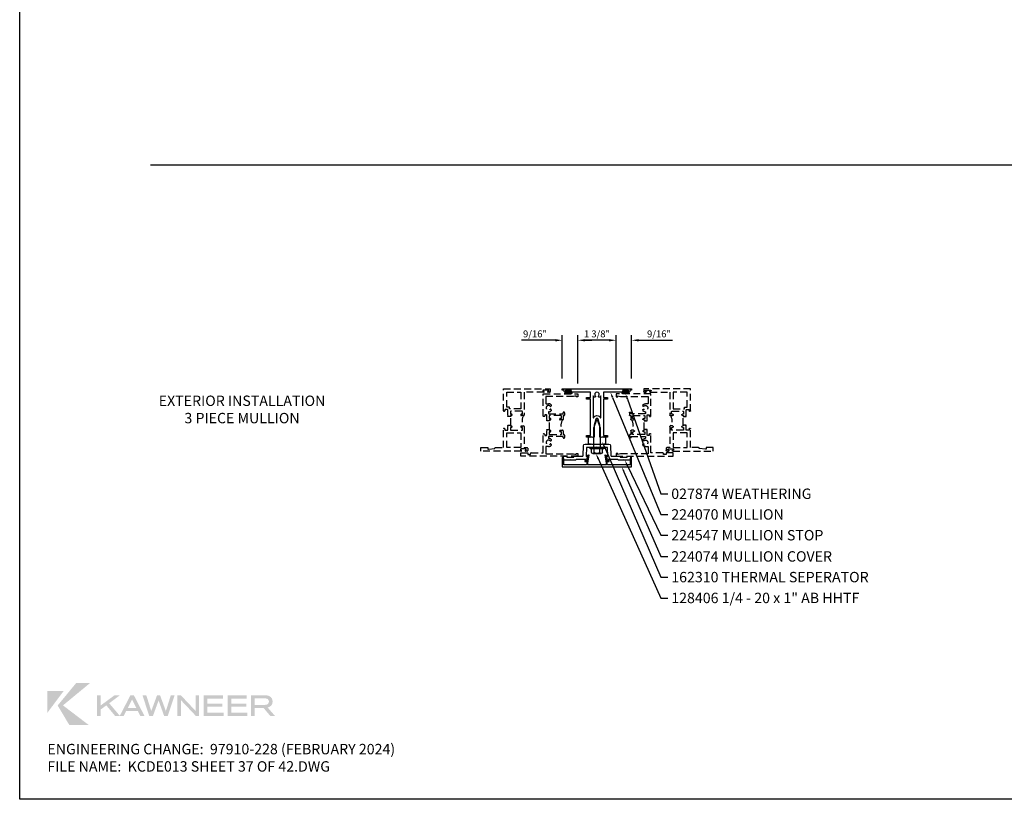
# Model space of a CAD drawing. Units: inches. Extents: x 0 to 104, y 0 to 66.
# Drawn here: x 0 to 36, y 0 to 28 of the extents above; entities that cross this region are included whole.
import ezdxf
from ezdxf import colors
from ezdxf.entities.mleader import LeaderData, LeaderLine
from ezdxf.math import Vec2, Vec3

# ---------------------------------------------------------------- set-up
doc = ezdxf.new("R2010")
doc.units = ezdxf.units.IN
doc.header["$MEASUREMENT"] = 0
doc.linetypes.add('HIDDEN', pattern=[0.375, 0.25, -0.125])
doc.layers.get('0').update_dxf_attribs({"color": 4})
for name, color, linetype in [('DIME', 2, 'Continuous'), ('FORMAT', 7, 'Continuous'), ('HIDDEN', 3, 'HIDDEN'), ('Kawneer Logo-English', 7, 'Continuous'), ('TEXT', 3, 'Continuous')]:
    doc.layers.add(name, color=color, linetype=linetype)
doc.styles.get("Standard").update_dxf_attribs({"font": 'arial.ttf'})
doc.dimstyles.new('EXT_ON-ON', dxfattribs={"dimscale": 2, "dimtxt": 0.125, "dimasz": 0.125, "dimexe": 0.09, "dimexo": 0.1875, "dimgap": 0.05, "dimtad": 3, "dimdec": 5, "dimzin": 3, "dimdsep": 46, "dimlunit": 5, "dimtxsty": 'Standard', "dimcen": 0, "dimazin": 0, "dimtfac": 1, "dimtdec": 5, "dimtofl": 0, "dimtmove": 0, "dimatfit": 0, "dimfxl": 1, "dimfrac": 2, "dimtolj": 1, "dimtzin": 3, "dimarcsym": 0})

# ---------------------------------------------------------------- blocks, each defined once
blk = doc.blocks.new('Kawneer Logo English')
at = {"layer": 'Kawneer Logo-English'}
for points in [[(0.2706, 0.0336), (0.2688, 0.035), (0.2633, 0.0391), (0.255, 0.0454), (0.2442, 0.0536), (0.2314, 0.0633), (0.2173, 0.0741), (0.202, 0.0857), (0.1863, 0.0976), (0.1706, 0.1096), (0.1553, 0.1211), (0.1411, 0.132), (0.1285, 0.1417), (0.1176, 0.15), (0.1094, 0.1563), (0.1041, 0.1604), (0.1023, 0.1619), (0.1044, 0.1637), (0.1101, 0.1683), (0.1189, 0.1757), (0.1304, 0.1851), (0.1439, 0.1963), (0.159, 0.2087), (0.1751, 0.2221), (0.1917, 0.2359), (0.2083, 0.2496), (0.2244, 0.2628), (0.2395, 0.2753), (0.253, 0.2864), (0.2644, 0.2959), (0.2731, 0.3031), (0.2788, 0.3078), (0.2808, 0.3095), (0.2799, 0.3095), (0.277, 0.3096), (0.2725, 0.3096), (0.2666, 0.3096), (0.2597, 0.3096), (0.252, 0.3096), (0.2438, 0.3096), (0.2352, 0.3096), (0.2267, 0.3096), (0.2184, 0.3095), (0.2106, 0.3095), (0.2037, 0.3095), (0.1979, 0.3095), (0.1933, 0.3095), (0.1904, 0.3095), (0.1894, 0.3095), (0.188, 0.3078), (0.1841, 0.303), (0.1781, 0.2958), (0.1702, 0.2862), (0.161, 0.2751), (0.1507, 0.2625), (0.1396, 0.2491), (0.1283, 0.2352), (0.1169, 0.2214), (0.1059, 0.208), (0.0955, 0.1955), (0.0863, 0.1843), (0.0785, 0.1748), (0.0724, 0.1675), (0.0686, 0.1627), (0.0672, 0.1612), (0.068, 0.1597), (0.0704, 0.1556), (0.0743, 0.1493), (0.0791, 0.1412), (0.0849, 0.1315), (0.0913, 0.1208), (0.0982, 0.1092), (0.1053, 0.0973), (0.1124, 0.0855), (0.1193, 0.0739), (0.1257, 0.0632), (0.1315, 0.0535), (0.1364, 0.0454), (0.1402, 0.0391), (0.1426, 0.035), (0.1435, 0.0336)], [(0.0002, 0.2564), (0, 0.1137), (0.0012, 0.1153), (0.0046, 0.1197), (0.0099, 0.1268), (0.0167, 0.136), (0.0248, 0.1468), (0.0339, 0.1588), (0.0435, 0.1717), (0.0535, 0.185), (0.0634, 0.1984), (0.073, 0.2112), (0.0821, 0.2234), (0.0902, 0.2342), (0.097, 0.2433), (0.1022, 0.2503), (0.1057, 0.2549), (0.1069, 0.2565)], [(0.8092, 0.2278), (0.7789, 0.1309), (0.7782, 0.1288), (0.7776, 0.127), (0.7771, 0.1253), (0.7767, 0.1238), (0.7764, 0.1249), (0.7761, 0.126), (0.7759, 0.1268), (0.7758, 0.1272), (0.7756, 0.128), (0.7751, 0.1292), (0.774, 0.1323), (0.7721, 0.1373), (0.7698, 0.1436), (0.7671, 0.1512), (0.764, 0.1596), (0.7606, 0.1686), (0.7573, 0.1779), (0.7539, 0.1872), (0.7506, 0.1962), (0.7475, 0.2046), (0.7448, 0.2122), (0.7424, 0.2185), (0.7406, 0.2235), (0.7395, 0.2266), (0.7391, 0.2278), (0.7191, 0.2278), (0.6843, 0.1336), (0.6832, 0.1306), (0.6824, 0.1282), (0.6817, 0.1261), (0.6812, 0.1241), (0.6809, 0.1251), (0.6805, 0.1262), (0.6802, 0.1273), (0.6799, 0.1287), (0.6795, 0.1298), (0.6785, 0.1329), (0.677, 0.1378), (0.675, 0.1442), (0.6726, 0.1516), (0.67, 0.16), (0.6672, 0.169), (0.6643, 0.1782), (0.6614, 0.1875), (0.6586, 0.1964), (0.656, 0.2047), (0.6536, 0.2123), (0.6516, 0.2186), (0.6501, 0.2235), (0.6491, 0.2266), (0.6488, 0.2278), (0.6238, 0.2278), (0.6676, 0.0927), (0.6923, 0.0927), (0.726, 0.1855), (0.727, 0.1883), (0.7278, 0.1906), (0.7285, 0.1928), (0.729, 0.1947), (0.7299, 0.1922), (0.7307, 0.1894), (0.7318, 0.1863), (0.7331, 0.1827), (0.7655, 0.0927), (0.7896, 0.0927), (0.8341, 0.2278), (0.8306, 0.2278)], [(0.9726, 0.2278), (0.9726, 0.1355), (0.973, 0.1265), (0.973, 0.1255), (0.9731, 0.1238), (0.9717, 0.1254), (0.9711, 0.1263), (0.9642, 0.1339), (0.8756, 0.2278), (0.853, 0.2278), (0.853, 0.0927), (0.8757, 0.0927), (0.8757, 0.1928), (0.8757, 0.1931), (0.8756, 0.194), (0.8755, 0.1953), (0.8754, 0.1968), (0.8756, 0.1965), (0.8757, 0.1963), (0.8765, 0.1955), (0.8782, 0.1936), (0.8798, 0.1918), (0.8805, 0.1909), (0.8816, 0.1898), (0.8845, 0.1867), (0.8892, 0.1819), (0.8952, 0.1756), (0.9021, 0.1681), (0.91, 0.1598), (0.9184, 0.151), (0.9272, 0.1418), (0.9358, 0.1326), (0.9442, 0.1237), (0.9521, 0.1154), (0.9591, 0.108), (0.965, 0.1017), (0.9696, 0.0969), (0.9726, 0.0938), (0.9736, 0.0927), (0.9952, 0.0927), (0.9952, 0.2278), (0.9927, 0.2278)], [(1.0494, 0.1526), (1.0512, 0.1526), (1.0549, 0.1526), (1.0602, 0.1526), (1.0668, 0.1526), (1.0744, 0.1526), (1.0827, 0.1526), (1.0915, 0.1526), (1.1006, 0.1526), (1.1095, 0.1526), (1.1182, 0.1526), (1.1262, 0.1526), (1.1334, 0.1526), (1.1396, 0.1526), (1.1442, 0.1526), (1.1472, 0.1526), (1.1482, 0.1526), (1.1482, 0.173), (1.1472, 0.173), (1.1442, 0.173), (1.1396, 0.173), (1.1335, 0.173), (1.1262, 0.173), (1.1182, 0.173), (1.1095, 0.173), (1.1006, 0.173), (1.0915, 0.173), (1.0827, 0.173), (1.0744, 0.173), (1.0668, 0.173), (1.0602, 0.173), (1.0549, 0.173), (1.0512, 0.173), (1.0494, 0.173), (1.0494, 0.1754), (1.0494, 0.1794), (1.0494, 0.1844), (1.0494, 0.1899), (1.0494, 0.1953), (1.0494, 0.2003), (1.0494, 0.2043), (1.0494, 0.2067), (1.0512, 0.2067), (1.055, 0.2067), (1.0605, 0.2067), (1.0672, 0.2067), (1.075, 0.2067), (1.0835, 0.2067), (1.0925, 0.2067), (1.1019, 0.2067), (1.1111, 0.2067), (1.12, 0.2067), (1.1283, 0.2067), (1.1356, 0.2067), (1.1419, 0.2067), (1.1466, 0.2067), (1.1497, 0.2067), (1.1508, 0.2067), (1.1508, 0.2278), (1.1483, 0.2278), (1.0259, 0.2278), (1.0259, 0.0927), (1.1556, 0.0927), (1.1556, 0.1137), (1.1545, 0.1137), (1.1512, 0.1137), (1.1462, 0.1137), (1.1397, 0.1137), (1.1319, 0.1137), (1.1232, 0.1137), (1.1139, 0.1137), (1.1043, 0.1137), (1.0945, 0.1137), (1.0851, 0.1137), (1.0761, 0.1137), (1.0679, 0.1137), (1.0609, 0.1137), (1.0552, 0.1137), (1.0513, 0.1137), (1.0494, 0.1137), (1.0494, 0.1164), (1.0494, 0.1209), (1.0494, 0.1267), (1.0494, 0.1331), (1.0494, 0.1395), (1.0494, 0.1453), (1.0494, 0.1499)], [(1.2056, 0.1526), (1.2075, 0.1526), (1.2112, 0.1526), (1.2165, 0.1526), (1.223, 0.1526), (1.2306, 0.1526), (1.239, 0.1526), (1.2478, 0.1526), (1.2568, 0.1526), (1.2658, 0.1526), (1.2744, 0.1526), (1.2826, 0.1526), (1.2897, 0.1526), (1.2958, 0.1526), (1.3005, 0.1526), (1.3035, 0.1526), (1.3045, 0.1526), (1.3045, 0.173), (1.3035, 0.173), (1.3005, 0.173), (1.2958, 0.173), (1.2897, 0.173), (1.2826, 0.173), (1.2744, 0.173), (1.2658, 0.173), (1.2568, 0.173), (1.2478, 0.173), (1.239, 0.173), (1.2306, 0.173), (1.223, 0.173), (1.2165, 0.173), (1.2112, 0.173), (1.2075, 0.173), (1.2056, 0.173), (1.2056, 0.1754), (1.2056, 0.1794), (1.2056, 0.1844), (1.2056, 0.1899), (1.2056, 0.1953), (1.2056, 0.2003), (1.2056, 0.2043), (1.2056, 0.2067), (1.2075, 0.2067), (1.2113, 0.2067), (1.2167, 0.2067), (1.2234, 0.2067), (1.2313, 0.2067), (1.2397, 0.2067), (1.2489, 0.2067), (1.2581, 0.2067), (1.2674, 0.2067), (1.2762, 0.2067), (1.2845, 0.2067), (1.2919, 0.2067), (1.2981, 0.2067), (1.3029, 0.2067), (1.306, 0.2067), (1.3071, 0.2067), (1.3071, 0.2278), (1.3046, 0.2278), (1.1822, 0.2278), (1.1822, 0.0927), (1.3119, 0.0927), (1.3119, 0.1137), (1.3107, 0.1137), (1.3075, 0.1137), (1.3024, 0.1137), (1.2959, 0.1137), (1.2882, 0.1137), (1.2795, 0.1137), (1.2702, 0.1137), (1.2605, 0.1137), (1.2508, 0.1137), (1.2413, 0.1137), (1.2324, 0.1137), (1.2242, 0.1137), (1.2172, 0.1137), (1.2115, 0.1137), (1.2076, 0.1137), (1.2056, 0.1137), (1.2056, 0.1164), (1.2056, 0.1209), (1.2056, 0.1267), (1.2056, 0.1331), (1.2056, 0.1395), (1.2056, 0.1453), (1.2056, 0.1499)]]:
    blk.add_hatch(color=256, dxfattribs=at).paths.add_polyline_path(points)
h = blk.add_hatch(color=256, dxfattribs=at)
h.paths.add_polyline_path([(0.527, 0.1446), (0.529, 0.1487), (0.5323, 0.1552), (0.5365, 0.1634), (0.541, 0.1723), (0.5453, 0.1808), (0.5491, 0.1882), (0.5516, 0.1932), (0.5526, 0.1952), (0.5528, 0.1958), (0.5534, 0.1971), (0.5542, 0.199), (0.555, 0.2013), (0.5555, 0.2001), (0.5561, 0.1989), (0.5567, 0.1975), (0.5575, 0.1959), (0.5583, 0.1943), (0.5606, 0.1896), (0.564, 0.1829), (0.568, 0.1749), (0.5724, 0.1662), (0.5766, 0.1578), (0.5803, 0.1503), (0.5831, 0.1446), (0.5791, 0.1446), (0.5725, 0.1446), (0.5642, 0.1446), (0.555, 0.1446), (0.5459, 0.1446), (0.5376, 0.1446), (0.5311, 0.1446)], flags=16)
h.paths.add_polyline_path([(0.5657, 0.2278), (0.5444, 0.2278), (0.4748, 0.0934), (0.473, 0.0956), (0.47, 0.0991), (0.4661, 0.1037), (0.4616, 0.1091), (0.4563, 0.1153), (0.4507, 0.122), (0.4448, 0.1291), (0.4387, 0.1362), (0.4327, 0.1433), (0.4269, 0.1502), (0.4215, 0.1567), (0.4165, 0.1626), (0.4123, 0.1675), (0.4089, 0.1715), (0.4065, 0.1744), (0.4053, 0.1758), (0.4067, 0.1769), (0.4094, 0.1789), (0.4132, 0.1817), (0.4179, 0.1852), (0.4232, 0.1891), (0.4291, 0.1935), (0.4353, 0.1982), (0.4416, 0.2029), (0.4479, 0.2076), (0.454, 0.2121), (0.4596, 0.2163), (0.4646, 0.22), (0.4689, 0.2232), (0.4721, 0.2256), (0.4743, 0.2272), (0.475, 0.2278), (0.4674, 0.2278), (0.4396, 0.2278), (0.4386, 0.227), (0.4359, 0.2251), (0.4318, 0.2221), (0.4264, 0.2181), (0.4201, 0.2133), (0.4129, 0.208), (0.4051, 0.2023), (0.397, 0.1963), (0.3889, 0.1904), (0.3809, 0.1845), (0.3733, 0.1788), (0.3663, 0.1737), (0.3602, 0.1691), (0.355, 0.1654), (0.3513, 0.1626), (0.3491, 0.161), (0.3491, 0.1631), (0.3491, 0.1663), (0.3491, 0.1703), (0.3491, 0.175), (0.3491, 0.1802), (0.3491, 0.1858), (0.3491, 0.1917), (0.3491, 0.1975), (0.3491, 0.2033), (0.3491, 0.2088), (0.3491, 0.214), (0.3491, 0.2185), (0.3491, 0.2223), (0.3491, 0.2252), (0.3491, 0.2271), (0.3491, 0.2278), (0.3258, 0.2278), (0.3258, 0.0927), (0.3487, 0.0927), (0.3487, 0.0944), (0.3487, 0.0988), (0.3487, 0.1052), (0.3487, 0.1126), (0.3487, 0.12), (0.3487, 0.1267), (0.3487, 0.1318), (0.3487, 0.1343), (0.3507, 0.1357), (0.3549, 0.1388), (0.3605, 0.1429), (0.3669, 0.1476), (0.3733, 0.1523), (0.3792, 0.1566), (0.3837, 0.1599), (0.3862, 0.1618), (0.3873, 0.1604), (0.3895, 0.1578), (0.3925, 0.1542), (0.3965, 0.1495), (0.4009, 0.1443), (0.4058, 0.1384), (0.4109, 0.1322), (0.4162, 0.126), (0.4216, 0.1196), (0.4266, 0.1137), (0.4313, 0.108), (0.4355, 0.1029), (0.4391, 0.0987), (0.4418, 0.0955), (0.4436, 0.0934), (0.4442, 0.0927), (0.4743, 0.0927), (0.4754, 0.0927), (0.5008, 0.0927), (0.5015, 0.094), (0.5032, 0.0973), (0.5055, 0.1021), (0.5083, 0.1077), (0.5111, 0.1135), (0.5137, 0.1186), (0.5157, 0.1226), (0.5167, 0.1248), (0.518, 0.1248), (0.5207, 0.1248), (0.5246, 0.1248), (0.5296, 0.1248), (0.5353, 0.1248), (0.5415, 0.1248), (0.5482, 0.1248), (0.5551, 0.1248), (0.562, 0.1248), (0.5688, 0.1248), (0.575, 0.1248), (0.5807, 0.1248), (0.5856, 0.1248), (0.5896, 0.1248), (0.5923, 0.1248), (0.5936, 0.1248), (0.5946, 0.1226), (0.5966, 0.1186), (0.5992, 0.1135), (0.602, 0.1077), (0.6048, 0.1021), (0.6071, 0.0973), (0.6088, 0.094), (0.6094, 0.0927), (0.6364, 0.0927), (0.5672, 0.2278)])
h = blk.add_hatch(color=256, dxfattribs=at)
h.paths.add_polyline_path([(1.3584, 0.1651), (1.3584, 0.168), (1.3584, 0.1729), (1.3584, 0.1792), (1.3584, 0.1862), (1.3584, 0.1931), (1.3584, 0.1995), (1.3584, 0.2044), (1.3584, 0.2072), (1.3599, 0.2072), (1.3627, 0.2072), (1.3664, 0.2072), (1.3711, 0.2072), (1.3764, 0.2072), (1.3823, 0.2072), (1.3883, 0.2072), (1.3946, 0.2072), (1.4008, 0.2072), (1.4067, 0.2072), (1.4123, 0.2072), (1.4173, 0.2072), (1.4214, 0.2072), (1.4245, 0.2072), (1.4266, 0.2072), (1.4273, 0.2072), (1.431, 0.2071), (1.4343, 0.2069), (1.4359, 0.2067), (1.4374, 0.2064), (1.4389, 0.2061), (1.4404, 0.2056), (1.4417, 0.2051), (1.443, 0.2045), (1.4442, 0.2037), (1.4454, 0.2029), (1.4466, 0.2018), (1.4476, 0.2007), (1.4486, 0.1993), (1.4495, 0.1978), (1.4504, 0.1961), (1.4511, 0.1945), (1.4516, 0.193), (1.452, 0.1914), (1.4522, 0.19), (1.4524, 0.1887), (1.4524, 0.1875), (1.4525, 0.1863), (1.4524, 0.1845), (1.4522, 0.1828), (1.4519, 0.181), (1.4514, 0.1794), (1.4508, 0.1779), (1.4501, 0.1765), (1.4493, 0.1751), (1.4483, 0.1737), (1.447, 0.1723), (1.4457, 0.1711), (1.4443, 0.17), (1.4428, 0.169), (1.4412, 0.1682), (1.4396, 0.1675), (1.4379, 0.1669), (1.4361, 0.1665), (1.4342, 0.166), (1.4324, 0.1657), (1.4304, 0.1655), (1.4285, 0.1654), (1.4244, 0.1652), (1.4202, 0.1651), (1.4177, 0.1651), (1.4111, 0.1651), (1.4018, 0.1651), (1.391, 0.1651), (1.38, 0.1651), (1.37, 0.1651), (1.3623, 0.1651)], flags=16)
h.paths.add_polyline_path([(1.4438, 0.1486), (1.4469, 0.1492), (1.4495, 0.1499), (1.4519, 0.1506), (1.454, 0.1515), (1.4559, 0.1522), (1.4576, 0.153), (1.4591, 0.154), (1.4606, 0.1549), (1.4621, 0.1558), (1.4634, 0.1569), (1.4647, 0.158), (1.4659, 0.1591), (1.467, 0.1602), (1.468, 0.1613), (1.4689, 0.1626), (1.4699, 0.1637), (1.4706, 0.1649), (1.4715, 0.1662), (1.4721, 0.1674), (1.4728, 0.1686), (1.4733, 0.1699), (1.4738, 0.1711), (1.4743, 0.1724), (1.4747, 0.1737), (1.4754, 0.1761), (1.4758, 0.1785), (1.4762, 0.1808), (1.4765, 0.1831), (1.4766, 0.1851), (1.4767, 0.1871), (1.4766, 0.1889), (1.4765, 0.1906), (1.4764, 0.1924), (1.4761, 0.1941), (1.4758, 0.1958), (1.4756, 0.1974), (1.4751, 0.199), (1.4746, 0.2006), (1.4742, 0.2021), (1.4735, 0.2036), (1.473, 0.2051), (1.4722, 0.2065), (1.4715, 0.2079), (1.4706, 0.2092), (1.4698, 0.2105), (1.4689, 0.2118), (1.4679, 0.213), (1.4669, 0.2141), (1.4658, 0.2154), (1.4647, 0.2164), (1.4635, 0.2174), (1.4622, 0.2184), (1.461, 0.2194), (1.4596, 0.2203), (1.4583, 0.2211), (1.4568, 0.222), (1.4554, 0.2227), (1.4538, 0.2234), (1.4523, 0.224), (1.4507, 0.2246), (1.4491, 0.2251), (1.4473, 0.2256), (1.4452, 0.2262), (1.4433, 0.2265), (1.4411, 0.2269), (1.4389, 0.2272), (1.4364, 0.2274), (1.4335, 0.2276), (1.43, 0.2277), (1.4261, 0.2278), (1.426, 0.2278), (1.3349, 0.2278), (1.3349, 0.0927), (1.3586, 0.0927), (1.3586, 0.0947), (1.3586, 0.1001), (1.3586, 0.108), (1.3586, 0.117), (1.3586, 0.1263), (1.3586, 0.1348), (1.3586, 0.1413), (1.3586, 0.1448), (1.3623, 0.1448), (1.3694, 0.1448), (1.3787, 0.1448), (1.389, 0.1448), (1.3993, 0.1448), (1.4082, 0.1448), (1.4147, 0.1448), (1.4177, 0.1448), (1.4201, 0.142), (1.4252, 0.136), (1.4323, 0.1276), (1.4403, 0.1181), (1.4482, 0.1087), (1.455, 0.1006), (1.4599, 0.0948), (1.4618, 0.0927), (1.4925, 0.0927), (1.4907, 0.0948), (1.4856, 0.1005), (1.4785, 0.1088), (1.4701, 0.1183), (1.4615, 0.1282), (1.4536, 0.1373), (1.4474, 0.1445)])
blk = doc.blocks.new('*D1835')
at = {"layer": 'DIME', "color": 0, "lineweight": -2, "transparency": 16777216}
for p, q in [((0, 2.625), (0, 4.368)), ((1.375, 2.625), (1.375, 4.368)), ((1.125, 4.188), (0.25, 4.188))]:
    blk.add_line(p, q, dxfattribs=at)
at = {"layer": 'DIME', "color": 0, "transparency": 16777216}
for points in [[(0.25, 4.229), (0.25, 4.146), (0, 4.188)], [(1.125, 4.229), (1.125, 4.146), (1.375, 4.188)]]:
    blk.add_solid(points, dxfattribs=at)
at = {"layer": 'DIME', "color": 0, "transparency": 16777216, "insert": (0.687, 4.417), "char_height": 0.25, "attachment_point": 5}
blk.add_mtext('\\A1;1 3/8"', dxfattribs=at)
blk = doc.blocks.new('*D1836')
at = {"layer": 'DIME', "color": 0, "lineweight": -2, "transparency": 16777216}
for p, q in [((-0.563, 2.813), (-0.563, 4.368)), ((0, 2.625), (0, 4.368)), ((-0.813, 4.188), (-2.035, 4.188)), ((0.25, 4.188), (0.5, 4.188))]:
    blk.add_line(p, q, dxfattribs=at)
at = {"layer": 'DIME', "color": 0, "transparency": 16777216}
for points in [[(-0.813, 4.229), (-0.813, 4.146), (-0.563, 4.188)], [(0.25, 4.229), (0.25, 4.146), (0, 4.188)]]:
    blk.add_solid(points, dxfattribs=at)
at = {"layer": 'DIME', "color": 0, "transparency": 16777216, "insert": (-1.549, 4.417), "char_height": 0.25, "attachment_point": 5}
blk.add_mtext('\\A1;9/16"', dxfattribs=at)
blk = doc.blocks.new('*D1837')
at = {"layer": 'DIME', "color": 0, "lineweight": -2, "transparency": 16777216}
for p, q in [((1.375, 2.625), (1.375, 4.368)), ((1.937, 2.813), (1.937, 4.368)), ((1.125, 4.188), (0.875, 4.188)), ((2.187, 4.188), (3.41, 4.188))]:
    blk.add_line(p, q, dxfattribs=at)
at = {"layer": 'DIME', "color": 0, "transparency": 16777216}
for points in [[(1.125, 4.229), (1.125, 4.146), (1.375, 4.188)], [(2.187, 4.229), (2.187, 4.146), (1.937, 4.188)]]:
    blk.add_solid(points, dxfattribs=at)
at = {"layer": 'DIME', "color": 0, "transparency": 16777216, "insert": (2.924, 4.417), "char_height": 0.25, "attachment_point": 5}
blk.add_mtext('\\A1;9/16"', dxfattribs=at)
blk = doc.blocks.new('B162310')
for p, q in [((-0.25, 0.313), (0, 0.313)), ((-0.25, 0.313), (-0.25, 0.2505)), ((0, 0.313), (0, 0.2505)), ((-0.25, -0.2505), (-0.25, -0.313)), ((0, -0.313), (-0.25, -0.313)), ((0, -0.2505), (0, -0.313))]:
    blk.add_line(p, q)
blk = doc.blocks.new('B224073')
blk.add_lwpolyline([(1.048, 2.269, -0.424475), (1.073, 2.244), (1.063, 1.937), (0.702, 1.937), (0.687, 1.922), (0.672, 1.937), (0.312, 1.937), (0.302, 2.244, -0.424475), (0.327, 2.269), (0.342, 2.269), (0.314, 2.365), (-0.063, 2.365), (-0.091, 2.393), (-0.262, 2.393), (-0.277, 2.378), (-0.292, 2.393), (-0.499, 2.393), (-0.527, 2.287), (-0.527, 2.27, 0.414214), (-0.507, 2.25), (-0.422, 2.25, 0.414214), (-0.402, 2.27), (-0.402, 2.28), (-0.152, 2.28), (-0.152, 2.27, 0.414214), (-0.132, 2.25), (0.157, 2.25, -0.404026), (0.187, 2.221), (0.199, 1.87, 0.404026), (0.259, 1.812), (0.462, 1.812), (0.477, 1.797), (0.492, 1.812), (0.882, 1.812), (0.897, 1.797), (0.912, 1.812), (1.116, 1.812, 0.404026), (1.176, 1.87), (1.188, 2.221, -0.404026), (1.218, 2.25), (1.507, 2.25, 0.414214), (1.527, 2.27), (1.527, 2.28), (1.777, 2.28), (1.777, 2.27, 0.414214), (1.797, 2.25), (1.882, 2.25, 0.414214), (1.902, 2.27), (1.902, 2.287), (1.874, 2.393), (1.667, 2.393), (1.652, 2.378), (1.637, 2.393), (1.466, 2.393), (1.438, 2.365), (1.061, 2.365), (1.032, 2.269)], format="xyb", close=True)
blk = doc.blocks.new('B128406')
for p, q in [((-0.215, -0.152), (-0.215, 0.152)), ((-0.18, 0.101), (-0.04, 0.101)), ((0, 0.25), (-0.04, 0.25)), ((-0.04, 0.25), (-0.04, -0.25)), ((0, -0.25), (0, 0.25)), ((0, 0.125), (0.701, 0.125)), ((0.701, 0.125), (0.99, 0.014)), ((-0.18, -0.101), (-0.04, -0.101)), ((-0.18, -0.203), (-0.04, -0.203)), ((-0.04, -0.25), (0, -0.25)), ((0.701, -0.125), (0, -0.125)), ((0.99, -0.014), (0.701, -0.125))]:
    blk.add_line(p, q)
blk.add_lwpolyline([(-0.18, 0.203), (-0.04, 0.203)])
for centre, radius, start, end in [((-0.16, 0.152), 0.0543, 110.9138, 249.0852), ((-0.05, 0), 0.165, 142.0142, 217.9858), ((0.985, 0), 0.015, 291, 69), ((-0.16, -0.152), 0.0543, 110.9148, 249.0861)]:
    blk.add_arc(centre, radius, start, end)
blk = doc.blocks.new('B224074')
blk.add_lwpolyline([(0.988, 2.205), (0.971, 2.205), (1.032, 2.553), (0.343, 2.553), (0.404, 2.205), (0.387, 2.205, -0.332358), (0.326, 2.26, -0.473043), (0.334, 2.269), (0.357, 2.269), (0.334, 2.402), (0.246, 2.402), (0.246, 2.433), (0.328, 2.433), (0.307, 2.553), (-0.506, 2.553), (-0.506, 2.404), (-0.536, 2.292, -0.720421), (-0.563, 2.302), (-0.563, 2.625), (1.937, 2.625), (1.937, 2.302, -0.720421), (1.911, 2.292), (1.881, 2.404), (1.881, 2.553), (1.068, 2.553), (1.047, 2.433), (1.129, 2.433), (1.129, 2.402), (1.041, 2.402), (1.018, 2.269), (1.041, 2.269, -0.473043), (1.049, 2.26, -0.332358)], format="xyb", close=True)
blk = doc.blocks.new('B224070')
for points in [[(1.937, -0.187), (1.937, -0.142), (1.875, -0.142), (1.875, -0.112, 0.414214), (1.825, -0.062), (1.797, -0.062, 1), (1.797, -0.094), (1.803, -0.094, -1), (1.803, -0.138), (1.634, -0.138, -1), (1.634, -0.094), (1.64, -0.094, 1), (1.64, -0.062), (0.922, -0.062), (0.922, 0.126), (1.063, 0.126), (1.063, 0.188), (0.922, 0.188), (0.922, 1.5), (1.063, 1.5), (1.063, 1.562), (0.96, 1.562), (0.945, 1.577), (0.931, 1.562), (0.858, 1.562), (0.842, 1.577), (0.827, 1.562), (0.787, 1.562), (0.787, 1.132), (0.729, 0.914, -0.767327), (0.646, 0.914), (0.587, 1.132), (0.587, 1.562), (0.547, 1.562), (0.532, 1.577), (0.517, 1.562), (0.444, 1.562), (0.429, 1.577), (0.414, 1.562), (0.312, 1.562), (0.312, 1.5), (0.453, 1.5), (0.453, 0.188), (0.312, 0.188), (0.312, 0.126), (0.453, 0.126), (0.453, -0.062), (-0.265, -0.062, 1), (-0.265, -0.094), (-0.259, -0.094, -1), (-0.259, -0.138), (-0.428, -0.138, -1), (-0.428, -0.094), (-0.422, -0.094, 1), (-0.422, -0.062), (-0.45, -0.062, 0.414214), (-0.5, -0.112), (-0.5, -0.142), (-0.563, -0.142), (-0.563, -0.187)], [(0.814, 0.858, -0.780113), (0.825, 0.855), (0.825, 0.066, 0.09404), (0.798, 0.113), (0.759, 0.113, 0.673324), (0.745, 0.079, -2.463527), (0.63, 0.079, 0.673324), (0.616, 0.113), (0.577, 0.113, 0.09404), (0.55, 0.066), (0.55, 0.855, -0.780113), (0.561, 0.858, 0.598879)]]:
    blk.add_lwpolyline(points, format="xyb", close=True)
blk = doc.blocks.new('B027874')
h = blk.add_hatch()
h.set_pattern_fill('ANSI31', color=256, scale=0.08, style=0)
h.set_pattern_definition([(45, (-2.208298, 1.612679), (-0.007071068, 0.007071068), [])])
h.paths.add_polyline_path([(-0.043, 0), (-0.028, 0.015), (-0.028, 0.03), (-0.072, 0.03, 0.029608), (-0.076, 0.037), (-0.076, 0.1, 0.8), (-0.139, 0.1), (-0.139, -0.1, 0.8), (-0.076, -0.1), (-0.076, -0.037, 0.029608), (-0.072, -0.03), (-0.028, -0.03), (-0.028, -0.015)])
h.paths.add_polyline_path([(-0.083, -0.1, -0.742268), (-0.132, -0.1), (-0.132, 0.1, -0.742268), (-0.083, 0.1)], flags=16)
h.paths.add_polyline_path([(-0.092, -0.021, -1), (-0.101, -0.021, -1)], flags=0)
h.paths.add_polyline_path([(-0.094, 0.028, -1), (-0.089, 0.028, -1)], flags=0)
h.paths.add_polyline_path([(-0.094, -0.043, -1), (-0.098, -0.043, -1)], flags=0)
h.paths.add_polyline_path([(-0.119, 0.002, -1), (-0.112, 0.002, -1)], flags=0)
h.paths.add_polyline_path([(-0.095, -0.057, -1), (-0.104, -0.057, -1)], flags=0)
h.paths.add_polyline_path([(-0.098, 0.055, -1), (-0.089, 0.055, -1)], flags=0)
h.paths.add_polyline_path([(-0.088, -0.061, -1), (-0.092, -0.061, -1)], flags=0)
h.paths.add_polyline_path([(-0.126, 0.025, -1), (-0.117, 0.025, -1)], flags=0)
h.paths.add_polyline_path([(-0.124, -0.036, -1), (-0.129, -0.036, -1)], flags=0)
h.paths.add_polyline_path([(-0.12, 0.046, -1), (-0.116, 0.046, -1)], flags=0)
h.paths.add_polyline_path([(-0.097, 0.067, -1), (-0.093, 0.067, -1)], flags=0)
h.paths.add_polyline_path([(-0.115, -0.066, -1), (-0.122, -0.066, -1)], flags=0)
h.paths.add_polyline_path([(-0.097, -0.082, -1), (-0.102, -0.082, -1)], flags=0)
h.paths.add_polyline_path([(-0.1, 0.081, -1), (-0.091, 0.081, -1)], flags=0)
h.paths.add_polyline_path([(-0.119, 0.065, -0.486829), (-0.122, 0.067, -0.664322), (-0.118, 0.068, -0.486829), (-0.116, 0.066, -0.664322)], flags=0)
h.paths.add_polyline_path([(-0.094, -0.103, -1), (-0.103, -0.103, -1)], flags=0)
h.paths.add_polyline_path([(-0.122, -0.089, -1), (-0.128, -0.089, -1)], flags=0)
h.paths.add_polyline_path([(-0.105, 0.103, -1), (-0.098, 0.103, -1)], flags=0)
h.paths.add_polyline_path([(-0.126, -0.099, -1), (-0.13, -0.099, -1)], flags=0)
h = blk.add_hatch()
h.set_pattern_fill('ANSI31', color=256, scale=0.25, angle=90, style=0)
h.set_pattern_definition([(135, (-10.943272, -7.362555), (-0.02209709, -0.02209709), [])])
h.paths.add_polyline_path([(0, 0.094), (-0.028, 0.094), (-0.028, 0.03), (-0.028, 0.015), (-0.043, 0), (-0.028, -0.015), (-0.028, -0.03), (-0.028, -0.094), (0, -0.094)])
for p, q in [((-0.139, 0.1), (-0.139, -0.1)), ((-0.128, 0.009), (-0.128, 0.009)), ((-0.123, 0.085), (-0.123, 0.085)), ((-0.118, 0.083), (-0.118, 0.083)), ((-0.116, 0.113), (-0.116, 0.113)), ((-0.101, 0.037), (-0.101, 0.037)), ((-0.096, 0.073), (-0.096, 0.073)), ((-0.091, 0.098), (-0.091, 0.098)), ((-0.028, 0.03), (-0.072, 0.03)), ((-0.128, -0.022), (-0.128, -0.022)), ((-0.128, -0.054), (-0.128, -0.054)), ((-0.123, -0.066), (-0.123, -0.066)), ((-0.12, -0.056), (-0.12, -0.056)), ((-0.12, -0.108), (-0.12, -0.108)), ((-0.094, -0.068), (-0.094, -0.068)), ((-0.092, -0.082), (-0.092, -0.082)), ((-0.089, -0.006), (-0.089, -0.006)), ((-0.072, -0.03), (-0.028, -0.03))]:
    blk.add_line(p, q)
blk.add_lwpolyline([(-0.076, 0.037), (-0.076, 0.1, 0.8), (-0.139, 0.1), (-0.139, -0.1, 0.8), (-0.076, -0.1), (-0.076, -0.037)], format="xyb")
blk.add_lwpolyline([(-0.083, -0.1), (-0.083, 0.1, 0.742268), (-0.132, 0.1), (-0.132, -0.1, 0.742268)], format="xyb", close=True)
blk.add_lwpolyline([(-0.028, -0.094), (-0.028, -0.03), (-0.028, -0.015), (-0.043, 0), (-0.028, 0.015), (-0.028, 0.03), (-0.028, 0.094), (0, 0.094), (0, -0.094)], close=True)
for centre, radius in [((-0.122, 0.025), 0.0045), ((-0.12, 0.067), 0.00225), ((-0.118, 0.066), 0.00225), ((-0.118, 0.046), 0.00225), ((-0.115, 0.002), 0.00337), ((-0.102, 0.103), 0.00337), ((-0.095, 0.081), 0.0045), ((-0.093, 0.055), 0.0045), ((-0.095, 0.067), 0.00225), ((-0.091, 0.028), 0.00225), ((-0.128, -0.099), 0.00225), ((-0.126, -0.036), 0.00225), ((-0.125, -0.089), 0.00337), ((-0.118, -0.066), 0.00337), ((-0.1, -0.057), 0.0045), ((-0.099, -0.103), 0.0045), ((-0.099, -0.082), 0.00225), ((-0.096, -0.021), 0.0045), ((-0.096, -0.043), 0.00225), ((-0.09, -0.061), 0.00225)]:
    blk.add_circle(centre, radius)
for start, end in [(26.3878, 33.1715), (326.8285, 333.6122)]:
    blk.add_arc((-0.132, 0), 0.0675, start, end)
blk = doc.blocks.new('B224131')
for points in [[(0.969, 1.125), (0.969, 1.035), (0.969, 1.035), (0.937, 1.035), (0.937, 0.997, -1), (0.887, 0.997), (0.887, 1.035), (0.801, 1.035, 0.414214), (0.781, 1.015), (0.781, 0.617, 0.414214), (0.801, 0.597), (0.887, 0.597), (0.887, 0.635, -1), (0.937, 0.635), (0.937, 0.552, -0.414214), (0.918, 0.532), (0.781, 0.532), (0.781, 0.503, -0.414214), (0.761, 0.483), (0.678, 0.483, -1), (0.678, 0.533), (0.716, 0.533), (0.716, 1.043, 0.414214), (0.696, 1.063), (0.664, 1.063, 0.379055), (0.644, 1.045, -0.145843), (0.611, 0.969), (0.571, 0.969, -0.673324), (0.558, 1.003, 2.463527), (0.442, 1.003, -0.673324), (0.429, 0.969), (0.389, 0.969, -0.177014), (0.355, 1.063), (0.355, 1.14, 0.414214), (0.335, 1.16), (0.09, 1.16), (0.09, 0.159), (0.065, 0.065), (0.1, 0.065), (0.1, 0), (0, 0), (0, 2.063), (0.125, 2.063), (0.125, 1.813), (0.085, 1.813, 0.414214), (0.065, 1.793), (0.065, 1.73, 0.414214), (0.085, 1.71), (0.105, 1.71, -0.414214), (0.125, 1.69), (0.125, 1.25), (0.803, 1.25, -0.414214), (0.813, 1.24), (0.813, 1.21, -0.414214), (0.803, 1.2), (0.77, 1.2, 0.414214), (0.75, 1.18), (0.75, 1.145, 0.414214), (0.77, 1.125), (0.923, 1.125), (0.937, 1.11), (0.953, 1.125)], [(1.281, 1.125), (1.298, 1.125), (1.312, 1.11), (1.328, 1.125), (1.48, 1.125, 0.414214), (1.5, 1.145), (1.5, 1.18, 0.414214), (1.48, 1.2), (1.448, 1.2, -0.414214), (1.438, 1.21), (1.438, 1.24, -0.414214), (1.448, 1.25), (2.25, 1.25), (2.25, 0), (2.15, 0), (2.15, 0.065), (2.185, 0.065), (2.16, 0.159), (2.16, 1.16), (1.915, 1.16, 0.414214), (1.895, 1.14), (1.895, 1.063, -0.177014), (1.861, 0.969), (1.821, 0.969, -0.673324), (1.808, 1.003, 2.463527), (1.692, 1.003, -0.673324), (1.679, 0.969), (1.639, 0.969, -0.145843), (1.606, 1.045, 0.379055), (1.586, 1.063), (1.554, 1.063, 0.414214), (1.534, 1.043), (1.534, 0.533), (1.572, 0.533, -1), (1.572, 0.483), (1.489, 0.483, -0.414214), (1.469, 0.503), (1.469, 0.532), (1.333, 0.532, -0.414214), (1.312, 0.552), (1.312, 0.635, -1), (1.363, 0.635), (1.363, 0.597), (1.449, 0.597, 0.414214), (1.469, 0.617), (1.469, 1.015, 0.414214), (1.449, 1.035), (1.363, 1.035), (1.363, 0.997, -1), (1.312, 0.997), (1.312, 1.035), (1.281, 1.035)]]:
    blk.add_lwpolyline(points, format="xyb", close=True)
blk.add_lwpolyline([(0.969, 1.035), (0.969, 1.02), (1.281, 1.02), (1.281, 1.035)])
blk.add_lwpolyline([(1.312, 0.552, 0.32), (0.937, 0.552)], format="xyb")
blk = doc.blocks.new('B225305')
for points in [[(0.99975, 0.466), (0.99975, 0.376), (0.96875, 0.376), (0.96875, 0.3385, -1), (0.91875, 0.3385), (0.91875, 0.376), (0.8325, 0.376, 0.41421356), (0.8125, 0.356), (0.8125, -0.0415, 0.41421356), (0.8325, -0.0615), (0.91875, -0.0615), (0.91875, -0.024, -1), (0.96875, -0.024), (0.96875, -0.105, -0.41421356), (0.94875, -0.125), (0.1875, -0.125), (0.1875, -0.23, -0.41421356), (0.1675, -0.25), (0.0825, -0.25, -0.41421356), (0.0625, -0.23), (0.0625, -0.172, -1), (0.0945, -0.172), (0.0945, -0.178, 1), (0.1385, -0.178), (0.1385, -0.009, 1), (0.0945, -0.009), (0.0945, -0.015, -1), (0.0625, -0.015), (0.0625, 1.4375), (0.1875, 1.4375), (0.1875, 1.1875), (0.1475, 1.1875, 0.44644598), (0.12762, 1.16533), (0.1525, 0.9375), (0.1675, 0.9375, -0.41421356), (0.1875, 0.9175), (0.1875, 0.625), (0.865, 0.625, -0.41421356), (0.875, 0.615), (0.875, 0.585, -0.41421356), (0.865, 0.575), (0.8325, 0.575, 0.41421356), (0.8125, 0.555), (0.8125, 0.486, 0.41421356), (0.8325, 0.466), (0.95375, 0.466), (0.96875, 0.451), (0.98375, 0.466)], [(2.1875, -0.8275), (2.1875, -0.125), (1.36375, -0.125, -0.41421356), (1.34375, -0.105), (1.34375, -0.024, -1), (1.39375, -0.024), (1.39375, -0.0615), (1.48, -0.0615, 0.41421356), (1.5, -0.0415), (1.5, 0.356, 0.41421356), (1.48, 0.376), (1.39375, 0.376), (1.39375, 0.3385, -1), (1.34375, 0.3385), (1.34375, 0.376), (1.31225, 0.376), (1.31225, 0.376), (1.31225, 0.466), (1.32875, 0.466), (1.34375, 0.451), (1.35875, 0.466), (1.5425, 0.466, 0.41421356), (1.5625, 0.486), (1.5625, 0.555, 0.41421356), (1.5425, 0.575), (1.51, 0.575, -0.41421356), (1.5, 0.585), (1.5, 0.615, -0.41421356), (1.51, 0.625), (2.3125, 0.625), (2.3125, -1.0625), (2.2075, -1.0625, -0.41421356), (2.1875, -1.0425), (2.1875, -0.9845, -1), (2.2195, -0.9845), (2.2195, -0.9905, 1), (2.2635, -0.9905), (2.2635, -0.8215, 1), (2.2195, -0.8215), (2.2195, -0.8275, -1)]]:
    blk.add_lwpolyline(points, format="xyb", close=True)
for points in [[(0.1875, 0), (0.1875, 0.5), (0.7225, 0.5), (0.7225, 0)], [(1.59, 0.41), (1.6525, 0.41), (1.6525, 0.5), (2.1875, 0.5), (2.1875, 0), (1.59, 0)]]:
    blk.add_lwpolyline(points, close=True)
blk.add_lwpolyline([(0.99975, 0.3765), (0.99975, 0.3615), (1.31225, 0.3615), (1.31225, 0.376)])
blk.add_lwpolyline([(1.34375, -0.105, 0.32), (0.96875, -0.105)], format="xyb")
blk = doc.blocks.new('S224VM04KCADS')
at = {"xscale": -1}
for name, p, rotation in [('B224070', (0, 2.25), 180), ('B027874', (-0.3435, 2.3885), 270), ('B027874', (1.7185, 2.3885), 270), ('B128406', (0.6875, 0.3125), 270), ('B224073', (0, 2.25), 180), ('B162310', (0.6875, 0.6875), 270), ('B224074', (0, 2.25), 180)]:
    blk.add_blockref(name, p, dxfattribs=dict(at, rotation=rotation))
at = {"layer": 'DIME'}
dim = blk.add_linear_dim(base=(0, 4.1875), p1=(1.375, 2.25), p2=(0, 2.25), dimstyle='EXT_ON-ON', override={"dimpost": '"'}, dxfattribs=at)
dim.commit()
dim.dimension.update_dxf_attribs({"geometry": '*D1835', "text_midpoint": (0.6875, 4.1875), "dimtype": 160})
for base, p1, p2, picture, middle in [((-0.5625, 4.1875), (0, 2.25), (-0.5625, 2.4375), '*D1836', (-1.548926, 4.416763)), ((1.9375, 4.1875), (1.375, 2.25), (1.9375, 2.4375), '*D1837', (2.923926, 4.416763))]:
    dim = blk.add_linear_dim(base=base, p1=p1, p2=p2, dimstyle='EXT_ON-ON', override={"dimpost": '"'}, dxfattribs=at)
    dim.commit()
    dim.dimension.update_dxf_attribs({"geometry": picture, "text_midpoint": middle})

msp = doc.modelspace()

# ---------------------------------------------------------------- linework, layer by layer
msp.add_line((4.721985, 22.904188), (77.126916, 22.904188))
at = {"layer": 'FORMAT'}
msp.add_lwpolyline([(104.390236, 0), (0, 0), (0, 66.456244)], dxfattribs=at)

# ---------------------------------------------------------------- block references
msp.add_blockref('S224VM04KCADS', (20.137868, 12.379646))
at = {"xscale": 5.5, "yscale": 5.5, "zscale": 5.5}
msp.add_blockref('Kawneer Logo English', (1, 2.5), dxfattribs=at)
at = {"layer": 'HIDDEN', "rotation": 90.00000000000001}
for name, p in [('B225305', (18.075368, 12.504646)), ('B224131', (20.137868, 12.379646))]:
    msp.add_blockref(name, p, dxfattribs=at)
at = {"layer": 'HIDDEN', "xscale": -1, "rotation": 270}
for name, p in [('B224131', (21.512868, 12.379646)), ('B225305', (23.575368, 12.504646))]:
    msp.add_blockref(name, p, dxfattribs=at)

# ---------------------------------------------------------------- texts
at = {"color": 2, "insert": (8.021437, 14.570898), "char_height": 0.375, "width": 16.41936764, "attachment_point": 2}
msp.add_mtext('EXTERIOR INSTALLATION\\P3 PIECE MULLION ', dxfattribs=at)
at = {"layer": 'TEXT', "insert": (1, 2), "char_height": 0.375, "attachment_point": 1}
msp.add_mtext_dynamic_manual_height_columns('ENGINEERING CHANGE:  97910-228 (FEBRUARY 2024)\\PFILE NAME:  KCDE013 SHEET 37 OF 42.DWG', width=13.83430167, gutter_width=1.25, heights=[0], dxfattribs=at)

# ---------------------------------------------------------------- leaders
at = {"layer": 'TEXT'}
ml = msp.add_multileader_mtext('Standard', dxfattribs=at)
ml.set_content('224070 MULLION', color=256)
ml.set_leader_properties(color=256, linetype='ByLayer', lineweight=-1)
ml.build(insert=Vec2(0, 0))
ml.multileader.update_dxf_attribs({"dogleg_length": 0.25, "arrow_head_size": 0.2})
ctx = ml.context
ctx.base_point, ctx.char_height, ctx.arrow_head_size, ctx.landing_gap_size, ctx.plane_origin = Vec3(23.380082, 10.278064), 0.375, 0.2, 0.125, Vec3(18.991792, 8.562942)
notes = []
notes.append((ctx, [(0, (1, 1, 0), (23.130082, 10.278064), (1, 0), 0.25, [(0, [(21.308879, 14.692146)], 0, [])])]))
ctx.mtext.insert, ctx.mtext.flow_direction = Vec3(23.505082, 10.468762), 5
ml = msp.add_multileader_mtext('Standard', dxfattribs=at)
ml.set_content('027874 WEATHERING', color=256)
ml.set_leader_properties(color=256, linetype='ByLayer', lineweight=-1)
ml.build(insert=Vec2(0, 0))
ml.multileader.update_dxf_attribs({"dogleg_length": 0.25, "arrow_head_size": 0.2})
ctx = ml.context
ctx.base_point, ctx.char_height, ctx.arrow_head_size, ctx.landing_gap_size, ctx.plane_origin = Vec3(23.380082, 11.0239), 0.375, 0.2, 0.125, Vec3(18.991792, 9.308778)
notes.append((ctx, [(0, (1, 1, 0), (23.130082, 11.0239), (1, 0), 0.25, [(0, [(21.856368, 14.629646)], 0, [])])]))
ctx.mtext.insert, ctx.mtext.flow_direction = Vec3(23.505082, 11.214598), 5
ml = msp.add_multileader_mtext('Standard', dxfattribs=at)
ml.set_content('162310 THERMAL SEPERATOR', color=256)
ml.set_leader_properties(color=256, linetype='ByLayer', lineweight=-1)
ml.build(insert=Vec2(0, 0))
ml.multileader.update_dxf_attribs({"dogleg_length": 0.25, "arrow_head_size": 0.2})
ctx = ml.context
ctx.base_point, ctx.char_height, ctx.arrow_head_size, ctx.landing_gap_size, ctx.plane_origin = Vec3(23.380082, 8.016699), 0.375, 0.2, 0.125, Vec3(18.991792, 7.817227)
notes.append((ctx, [(0, (1, 1, 0), (23.130082, 8.016699), (1, 0), 0.25, [(0, [(21.012384, 12.903426)], 0, [])])]))
ctx.mtext.insert, ctx.mtext.flow_direction = Vec3(23.505082, 8.207525), 5
ml = msp.add_multileader_mtext('Standard', dxfattribs=at)
ml.set_content('\\A1;128406 1/4 - 20 x 1" AB HHTF', color=256)
ml.set_leader_properties(color=256, linetype='ByLayer', lineweight=-1)
ml.build(insert=Vec2(0, 0))
ml.multileader.update_dxf_attribs({"dogleg_length": 0.25, "arrow_head_size": 0.2})
ctx = ml.context
ctx.base_point, ctx.char_height, ctx.arrow_head_size, ctx.landing_gap_size, ctx.plane_origin = Vec3(23.380082, 7.264475), 0.375, 0.2, 0.125, Vec3(18.991792, 7.065003)
notes.append((ctx, [(0, (1, 1, 0), (23.130082, 7.264475), (1, 0), 0.25, [(0, [(20.787072, 12.477541)], 0, [])])]))
ctx.mtext.insert, ctx.mtext.flow_direction = Vec3(23.505082, 7.455173), 5
ml = msp.add_multileader_mtext('Standard', dxfattribs=at)
ml.set_content('224547 MULLION STOP', color=256)
ml.set_leader_properties(color=256, linetype='ByLayer', lineweight=-1)
ml.build(insert=Vec2(0, 0))
ml.multileader.update_dxf_attribs({"dogleg_length": 0.25, "arrow_head_size": 0.2})
ctx = ml.context
ctx.base_point, ctx.char_height, ctx.arrow_head_size, ctx.landing_gap_size, ctx.plane_origin = Vec3(23.380082, 9.528529), 0.375, 0.2, 0.125, Vec3(18.991792, 7.813407)
notes.append((ctx, [(0, (1, 1, 0), (23.130082, 9.528529), (1, 0), 0.25, [(0, [(21.831104, 12.236646)], 0, [])])]))
ctx.mtext.insert, ctx.mtext.flow_direction = Vec3(23.505082, 9.719226), 5
ml = msp.add_multileader_mtext('Standard', dxfattribs=at)
ml.set_content('224074 MULLION COVER', color=256)
ml.set_leader_properties(color=256, linetype='ByLayer', lineweight=-1)
ml.build(insert=Vec2(0, 0))
ml.multileader.update_dxf_attribs({"dogleg_length": 0.25, "arrow_head_size": 0.2})
ctx = ml.context
ctx.base_point, ctx.char_height, ctx.arrow_head_size, ctx.landing_gap_size, ctx.plane_origin = Vec3(23.380082, 8.762517), 0.375, 0.2, 0.125, Vec3(18.991792, 8.563045)
notes.append((ctx, [(0, (1, 1, 0), (23.130082, 8.762517), (1, 0), 0.25, [(0, [(21.718636, 12.004646)], 0, [])])]))
ctx.mtext.insert, ctx.mtext.flow_direction = Vec3(23.505082, 8.953215), 5
for ctx, leaders in notes:
    for number, flags, end, landing, length, lines in leaders:
        leader = LeaderData()
        leader.index, (leader.has_last_leader_line, leader.has_dogleg_vector, leader.attachment_direction) = number, flags
        leader.last_leader_point, leader.dogleg_vector, leader.dogleg_length = Vec3(end), Vec3(landing), length
        for number, points, colour, breaks in lines:
            line = LeaderLine()
            line.index, line.vertices, line.color, line.breaks = number, Vec3.list(points), colors.encode_raw_color(colour), breaks
            leader.lines.append(line)
        ctx.leaders.append(leader)

doc.saveas('drawing.dxf')
